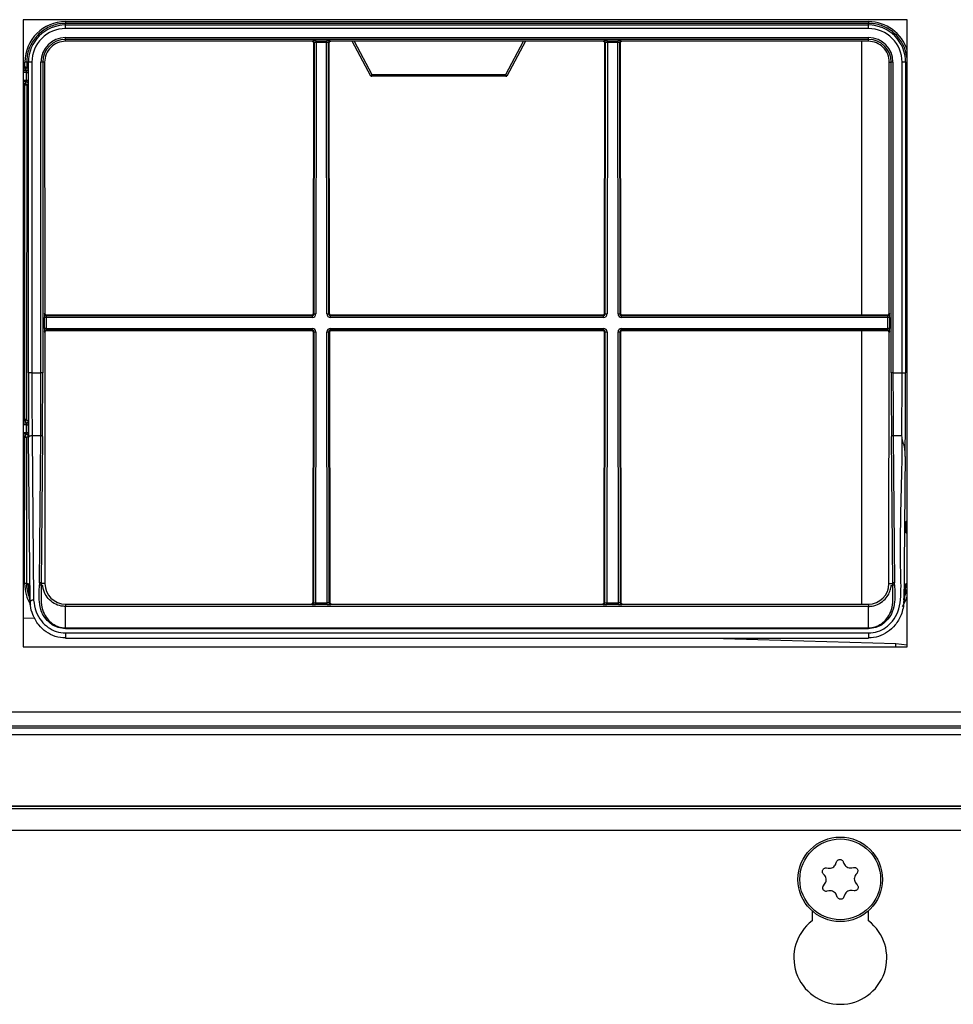
# Model space of a CAD drawing. Extents: x -3158 to 7232, y -1985 to 2316.
# Drawn here: x 2171 to 2184, y -1075 to -1061 of the extents above; entities that cross this region are included whole.
import ezdxf

# ---------------------------------------------------------------- set-up
doc = ezdxf.new("R2010")
doc.units = 0
doc.header["$MEASUREMENT"] = 0
doc.layers.get('0').update_dxf_attribs({"linetype": 'CONTINUOUS'})

msp = doc.modelspace()

# ---------------------------------------------------------------- linework, layer by layer
at = {"color": 7, "linetype": 'Continuous', "lineweight": 25}
for p, q in [((2183.71466, -1060.99296), (2171.16466, -1060.99296)), ((2171.16466, -1060.99296), (2171.16466, -1069.89296)), ((2171.76517, -1061.01997), (2171.76517, -1061.04584)), ((2171.76517, -1061.01997), (2183.16517, -1061.01997)), ((2183.16517, -1061.04584), (2171.76517, -1061.04584)), ((2171.76517, -1061.06825), (2171.76517, -1061.04584)), ((2171.76517, -1061.11825), (2171.76517, -1061.06825)), ((2171.76517, -1061.06825), (2183.16517, -1061.06825)), ((2183.16517, -1061.01997), (2183.16517, -1061.04584)), ((2183.16517, -1061.06825), (2183.16517, -1061.04584)), ((2183.16517, -1061.11825), (2183.16517, -1061.06825)), ((2183.71466, -1069.89296), (2183.71466, -1060.99296)), ((2183.16517, -1061.11825), (2171.76517, -1061.11825)), ((2171.76517, -1061.27241), (2171.76517, -1061.24741)), ((2171.76517, -1061.24741), (2183.16517, -1061.24741)), ((2183.16517, -1061.27241), (2183.16517, -1061.24741)), ((2183.16517, -1061.27241), (2171.76517, -1061.27241)), ((2171.76517, -1061.29935), (2171.76517, -1061.27241)), ((2175.26591, -1061.29935), (2171.76517, -1061.29935)), ((2175.26591, -1061.29935), (2175.27553, -1061.29454)), ((2175.2862, -1065.15825), (2175.29088, -1061.32435)), ((2175.30051, -1061.31953), (2175.29088, -1061.32435)), ((2175.29582, -1065.16787), (2175.30051, -1061.31953)), ((2175.3255, -1061.31782), (2175.32081, -1065.16875)), ((2175.3255, -1061.29369), (2175.47151, -1061.29369)), ((2175.3255, -1061.31782), (2175.3255, -1061.29369)), ((2175.47151, -1061.31782), (2175.3255, -1061.31782)), ((2175.47151, -1061.31782), (2175.47151, -1061.29369)), ((2175.47621, -1065.16875), (2175.47151, -1061.31782)), ((2175.4965, -1061.31953), (2175.5012, -1065.16787)), ((2175.50614, -1061.32435), (2175.4965, -1061.31953)), ((2175.50614, -1061.32435), (2175.51082, -1065.15825)), ((2175.52149, -1061.29454), (2175.53111, -1061.29935)), ((2179.39924, -1061.29935), (2175.53111, -1061.29935)), ((2176.10007, -1061.79494), (2175.83482, -1061.29935)), ((2175.86271, -1061.29935), (2176.11538, -1061.77142)), ((2178.01497, -1061.77142), (2178.26764, -1061.29935)), ((2178.29553, -1061.29935), (2178.03028, -1061.79494)), ((2179.39924, -1061.29935), (2179.40886, -1061.29454)), ((2179.41953, -1065.15825), (2179.42421, -1061.32435)), ((2179.43385, -1061.31953), (2179.42421, -1061.32435)), ((2179.42915, -1065.16787), (2179.43385, -1061.31953)), ((2179.45884, -1061.31782), (2179.45414, -1065.16875)), ((2179.45884, -1061.29369), (2179.60485, -1061.29369)), ((2179.45884, -1061.31782), (2179.45884, -1061.29369)), ((2179.60485, -1061.31782), (2179.45884, -1061.31782)), ((2179.60485, -1061.31782), (2179.60485, -1061.29369)), ((2179.60954, -1065.16875), (2179.60485, -1061.31782)), ((2179.62984, -1061.31953), (2179.63453, -1065.16787)), ((2179.63947, -1061.32435), (2179.62984, -1061.31953)), ((2179.63947, -1061.32435), (2179.64415, -1065.15825)), ((2179.65482, -1061.29454), (2179.66444, -1061.29935)), ((2183.16517, -1061.29935), (2179.66444, -1061.29935)), ((2183.06517, -1061.29935), (2183.06517, -1065.18321)), ((2183.16517, -1061.29935), (2183.16517, -1061.27241)), ((2171.19008, -1061.66863), (2171.19012, -1061.59467)), ((2171.21512, -1061.59555), (2171.21507, -1061.6695)), ((2171.23788, -1061.59555), (2171.21512, -1061.59555)), ((2171.23788, -1066.00446), (2171.23788, -1061.59555)), ((2171.28787, -1061.59555), (2171.23788, -1061.59555)), ((2171.28787, -1061.59555), (2171.28787, -1066.00446)), ((2171.41704, -1066.00446), (2171.41704, -1061.59555)), ((2171.44204, -1061.59555), (2171.41704, -1061.59555)), ((2171.44204, -1061.59555), (2171.44204, -1066.00446)), ((2171.46916, -1061.59555), (2171.44204, -1061.59555)), ((2171.46916, -1061.59555), (2171.47133, -1065.15824)), ((2183.45902, -1065.15824), (2183.46119, -1061.59555)), ((2183.46119, -1061.59555), (2183.48831, -1061.59555)), ((2183.48831, -1066.00446), (2183.48831, -1061.59555)), ((2183.51331, -1061.59555), (2183.48831, -1061.59555)), ((2183.51331, -1061.59555), (2183.51331, -1066.00446)), ((2183.64248, -1066.00446), (2183.64248, -1061.59555)), ((2183.69247, -1061.59555), (2183.64248, -1061.59555)), ((2183.69247, -1061.59555), (2183.69247, -1066.00446)), ((2183.69247, -1061.59555), (2183.71466, -1061.59555)), ((2171.16466, -1061.66863), (2171.19008, -1061.66863)), ((2171.19008, -1061.6945), (2171.16466, -1061.6945)), ((2171.16466, -1061.71512), (2171.2107, -1061.71512)), ((2171.21155, -1061.74011), (2171.16466, -1061.74011)), ((2171.19008, -1061.66863), (2171.19008, -1061.6945)), ((2171.2107, -1061.71512), (2171.19008, -1061.6945)), ((2171.21155, -1061.85098), (2171.21155, -1061.74011)), ((2171.21155, -1061.74011), (2171.23655, -1061.74011)), ((2171.21507, -1061.6695), (2171.23569, -1061.69012)), ((2171.23655, -1061.74011), (2171.23655, -1061.85098)), ((2176.10008, -1061.79494), (2176.10007, -1061.79494)), ((2176.11567, -1061.77142), (2178.01468, -1061.77142)), ((2176.11567, -1061.79555), (2176.11567, -1061.77142)), ((2178.01468, -1061.79555), (2176.11567, -1061.79555)), ((2178.01468, -1061.79555), (2178.01468, -1061.77142)), ((2178.03028, -1061.79494), (2178.03027, -1061.79494)), ((2183.6938, -1061.84512), (2183.6938, -1061.77011)), ((2183.6938, -1061.77011), (2183.71466, -1061.77011)), ((2183.69466, -1061.72012), (2183.71466, -1061.70011)), ((2171.16466, -1061.85098), (2171.21155, -1061.85098)), ((2171.2107, -1061.87597), (2171.16466, -1061.87597)), ((2171.16466, -1061.89675), (2171.18992, -1061.89675)), ((2171.18992, -1061.92087), (2171.16466, -1061.92087)), ((2171.18703, -1066.66558), (2171.18992, -1061.92087)), ((2171.18992, -1061.89675), (2171.2107, -1061.87597)), ((2171.18992, -1061.89675), (2171.18992, -1061.92087)), ((2171.21155, -1061.85098), (2171.23655, -1061.85098)), ((2171.21492, -1061.92175), (2171.21203, -1066.66645)), ((2171.23569, -1061.90097), (2171.21492, -1061.92175)), ((2183.71466, -1061.86598), (2183.6938, -1061.84512)), ((2183.6938, -1065.02098), (2183.6938, -1064.97011)), ((2183.71466, -1064.97011), (2183.6938, -1064.97011)), ((2183.71466, -1065.02098), (2183.6938, -1065.02098)), ((2183.69466, -1064.92012), (2183.71466, -1064.90011)), ((2171.46654, -1065.16781), (2171.47133, -1065.15824)), ((2175.2862, -1065.15825), (2175.29582, -1065.16787)), ((2175.5012, -1065.16787), (2175.51082, -1065.15825)), ((2179.41953, -1065.15825), (2179.42915, -1065.16787)), ((2179.63453, -1065.16787), (2179.64415, -1065.15825)), ((2183.45902, -1065.15824), (2183.46381, -1065.16781)), ((2183.71466, -1065.09098), (2183.69466, -1065.07097)), ((2171.46579, -1065.37524), (2171.4657, -1065.21953)), ((2171.4907, -1065.21866), (2171.49079, -1065.37437)), ((2175.27078, -1065.21866), (2171.4907, -1065.21866)), ((2171.49633, -1065.18321), (2171.49154, -1065.1928)), ((2171.49154, -1065.1928), (2175.27078, -1065.1928)), ((2171.49633, -1065.18321), (2175.26118, -1065.18321)), ((2175.27078, -1065.1928), (2175.26118, -1065.18321)), ((2175.27078, -1065.21866), (2175.27078, -1065.1928)), ((2175.53583, -1065.18321), (2175.52624, -1065.1928)), ((2175.52624, -1065.21866), (2175.52624, -1065.1928)), ((2175.52624, -1065.1928), (2179.40411, -1065.1928)), ((2179.40411, -1065.21866), (2175.52624, -1065.21866)), ((2175.53583, -1065.18321), (2179.39452, -1065.18321)), ((2179.40411, -1065.1928), (2179.39452, -1065.18321)), ((2179.40411, -1065.21866), (2179.40411, -1065.1928)), ((2179.66917, -1065.18321), (2179.65957, -1065.1928)), ((2179.65957, -1065.21866), (2179.65957, -1065.1928)), ((2179.65957, -1065.1928), (2183.43881, -1065.1928)), ((2183.43965, -1065.21866), (2179.65957, -1065.21866)), ((2179.66917, -1065.18321), (2183.43402, -1065.18321)), ((2183.43881, -1065.1928), (2183.43402, -1065.18321)), ((2183.43956, -1065.37437), (2183.43965, -1065.21866)), ((2183.46465, -1065.21953), (2183.46456, -1065.37524)), ((2171.47149, -1065.43319), (2171.46664, -1065.42347)), ((2171.47149, -1065.43319), (2171.47367, -1068.99555)), ((2171.49079, -1065.37437), (2175.27059, -1065.37437)), ((2175.27059, -1065.39848), (2171.49163, -1065.39848)), ((2171.49163, -1065.39848), (2171.49647, -1065.40816)), ((2175.26091, -1065.40816), (2171.49647, -1065.40816)), ((2175.26091, -1065.40816), (2175.27059, -1065.39848)), ((2175.27059, -1065.39848), (2175.27059, -1065.37437)), ((2175.2812, -1069.2619), (2175.28586, -1065.43317)), ((2175.29551, -1065.42353), (2175.28586, -1065.43317)), ((2175.29082, -1069.26672), (2175.29551, -1065.42353)), ((2175.32049, -1065.4244), (2175.31581, -1069.26669)), ((2175.48121, -1069.26669), (2175.47652, -1065.4244)), ((2175.50151, -1065.42353), (2175.50619, -1069.26672)), ((2175.51115, -1065.43317), (2175.50151, -1065.42353)), ((2175.51115, -1065.43317), (2175.51582, -1069.2619)), ((2175.52643, -1065.37437), (2179.40392, -1065.37437)), ((2175.52643, -1065.39848), (2175.52643, -1065.37437)), ((2179.40392, -1065.39848), (2175.52643, -1065.39848)), ((2175.52643, -1065.39848), (2175.53611, -1065.40816)), ((2179.39424, -1065.40816), (2175.53611, -1065.40816)), ((2179.39424, -1065.40816), (2179.40392, -1065.39848)), ((2179.40392, -1065.39848), (2179.40392, -1065.37437)), ((2179.41453, -1069.2619), (2179.4192, -1065.43317)), ((2179.42884, -1065.42353), (2179.4192, -1065.43317)), ((2179.42416, -1069.26672), (2179.42884, -1065.42353)), ((2179.45383, -1065.4244), (2179.44914, -1069.26669)), ((2179.61454, -1069.26669), (2179.60986, -1065.4244)), ((2179.63484, -1065.42353), (2179.63953, -1069.26672)), ((2179.64449, -1065.43317), (2179.63484, -1065.42353)), ((2179.64449, -1065.43317), (2179.64915, -1069.2619)), ((2179.65976, -1065.37437), (2183.43956, -1065.37437)), ((2179.65976, -1065.39848), (2179.65976, -1065.37437)), ((2183.43872, -1065.39848), (2179.65976, -1065.39848)), ((2179.65976, -1065.39848), (2179.66944, -1065.40816)), ((2183.43388, -1065.40816), (2179.66944, -1065.40816)), ((2183.06517, -1065.40816), (2183.06517, -1069.28688)), ((2183.43388, -1065.40816), (2183.43872, -1065.39848)), ((2183.45668, -1068.99555), (2183.45885, -1065.43319)), ((2183.46371, -1065.42347), (2183.45885, -1065.43319)), ((2171.28787, -1066.00446), (2171.23788, -1066.00446)), ((2171.28787, -1066.00446), (2171.41704, -1066.00446)), ((2171.44204, -1066.00446), (2171.41704, -1066.00446)), ((2183.51331, -1066.00446), (2183.48831, -1066.00446)), ((2183.51331, -1066.00446), (2183.64248, -1066.00446)), ((2183.64248, -1066.00446), (2183.69247, -1066.00446)), ((2171.16466, -1066.66558), (2171.18703, -1066.66558)), ((2171.18703, -1066.69145), (2171.16466, -1066.69145)), ((2171.18703, -1066.66558), (2171.18703, -1066.69145)), ((2171.2107, -1066.71512), (2171.18703, -1066.69145)), ((2171.21203, -1066.66645), (2171.23569, -1066.69012)), ((2171.16466, -1066.71512), (2171.2107, -1066.71512)), ((2171.21155, -1066.74011), (2171.16466, -1066.74011)), ((2171.21155, -1066.85098), (2171.21155, -1066.74011)), ((2171.21155, -1066.74011), (2171.23655, -1066.74011)), ((2171.23655, -1066.74011), (2171.23655, -1066.85098)), ((2171.16466, -1066.85098), (2171.21155, -1066.85098)), ((2171.2107, -1066.87597), (2171.16466, -1066.87597)), ((2171.16466, -1066.8998), (2171.18687, -1066.8998)), ((2171.18687, -1066.92392), (2171.16466, -1066.92392)), ((2171.18561, -1068.99467), (2171.18687, -1066.92392)), ((2171.18687, -1066.8998), (2171.2107, -1066.87597)), ((2171.18687, -1066.8998), (2171.18687, -1066.92392)), ((2171.21187, -1066.9248), (2171.21061, -1068.99555)), ((2171.21155, -1066.85098), (2171.23655, -1066.85098)), ((2171.23569, -1066.90097), (2171.21187, -1066.9248)), ((2171.26196, -1069.25232), (2171.24165, -1066.9197)), ((2171.29164, -1066.89737), (2171.31195, -1069.22999)), ((2171.41332, -1066.89737), (2171.29164, -1066.89737)), ((2171.39515, -1068.98438), (2171.41332, -1066.89737)), ((2171.43832, -1066.90853), (2171.42015, -1068.99555)), ((2183.5102, -1068.99555), (2183.49203, -1066.90853)), ((2183.51703, -1066.89737), (2183.5352, -1068.98438)), ((2183.63871, -1066.89737), (2183.51703, -1066.89737)), ((2183.6938, -1068.22098), (2183.6938, -1068.17011)), ((2183.71466, -1068.17011), (2183.6938, -1068.17011)), ((2183.6938, -1068.22098), (2183.71466, -1068.22098)), ((2183.69466, -1068.12012), (2183.71466, -1068.10011)), ((2183.71466, -1068.29098), (2183.69466, -1068.27097)), ((2171.21061, -1068.99555), (2171.2358, -1068.99555)), ((2171.42112, -1069.02458), (2171.41869, -1069.23329)), ((2171.42015, -1068.99555), (2171.42108, -1069.02436)), ((2171.47367, -1068.99555), (2171.42015, -1068.99555)), ((2183.45668, -1068.99555), (2183.5102, -1068.99555)), ((2183.51166, -1069.23329), (2183.50923, -1069.02458)), ((2183.50927, -1069.02436), (2183.5102, -1068.99555)), ((2183.66799, -1069.22029), (2183.71466, -1069.06962)), ((2183.66923, -1069.22797), (2183.69161, -1069.0053)), ((2183.68911, -1069.05484), (2183.69089, -1069.0372)), ((2183.69074, -1069.0346), (2183.69161, -1069.0053)), ((2183.69471, -1068.99555), (2183.71466, -1068.99555)), ((2171.76517, -1069.28688), (2171.76517, -1069.31911)), ((2171.76517, -1069.28688), (2175.25617, -1069.28688)), ((2171.76517, -1069.62214), (2171.76517, -1069.31911)), ((2183.16517, -1069.31911), (2171.76517, -1069.31911)), ((2175.26584, -1069.29171), (2175.25617, -1069.28688)), ((2175.2812, -1069.2619), (2175.29082, -1069.26672)), ((2175.31581, -1069.26669), (2175.48121, -1069.26669)), ((2175.31581, -1069.29255), (2175.31581, -1069.26669)), ((2175.48121, -1069.29255), (2175.31581, -1069.29255)), ((2175.48121, -1069.29255), (2175.48121, -1069.26669)), ((2175.50619, -1069.26672), (2175.51582, -1069.2619)), ((2175.54085, -1069.28688), (2175.53118, -1069.29171)), ((2175.54085, -1069.28688), (2179.3895, -1069.28688)), ((2179.39917, -1069.29171), (2179.3895, -1069.28688)), ((2179.41453, -1069.2619), (2179.42416, -1069.26672)), ((2179.44914, -1069.26669), (2179.61454, -1069.26669)), ((2179.44914, -1069.29255), (2179.44914, -1069.26669)), ((2179.61454, -1069.29255), (2179.44914, -1069.29255)), ((2179.61454, -1069.29255), (2179.61454, -1069.26669)), ((2179.63953, -1069.26672), (2179.64915, -1069.2619)), ((2179.67418, -1069.28688), (2179.66451, -1069.29171)), ((2179.67418, -1069.28688), (2183.16517, -1069.28688)), ((2183.16517, -1069.28688), (2183.16517, -1069.31911)), ((2183.16517, -1069.62214), (2183.16517, -1069.31911)), ((2171.16466, -1069.47964), (2171.32966, -1069.48451)), ((2171.76517, -1069.63552), (2171.76517, -1069.62214)), ((2171.76517, -1069.62214), (2183.16517, -1069.62214)), ((2183.16517, -1069.63552), (2183.16517, -1069.62214)), ((2183.16517, -1069.63552), (2171.76517, -1069.63552)), ((2171.76517, -1069.69579), (2183.16517, -1069.69579)), ((2171.76517, -1069.69579), (2171.76517, -1069.76812)), ((2171.76517, -1069.76812), (2183.16517, -1069.76812)), ((2180.94085, -1069.76812), (2183.55415, -1069.84523)), ((2183.16517, -1069.69579), (2183.16517, -1069.76812)), ((2171.16466, -1069.89296), (2183.71466, -1069.89296)), ((2183.55274, -1069.89296), (2183.55415, -1069.84523)), ((2183.55415, -1069.84523), (2183.71466, -1069.86424)), ((2195.76466, -1070.82103), (2131.24466, -1070.82103)), ((2195.76466, -1071.01902), (2131.24466, -1071.01902)), ((2195.76466, -1071.04894), (2131.24466, -1071.04894)), ((2195.76466, -1071.14086), (2131.24466, -1071.14086)), ((2197.17846, -1072.15596), (2129.83287, -1072.15596)), ((2129.83566, -1072.1561), (2197.17566, -1072.1561)), ((2130.69782, -1072.18619), (2196.31351, -1072.18619)), ((2130.70323, -1072.4961), (2196.3081, -1072.4961)), ((2182.7035, -1072.96964), (2182.71258, -1072.94389)), ((2182.80615, -1072.94191), (2182.81631, -1072.96725)), ((2182.54068, -1073.13427), (2182.52292, -1073.11353)), ((2182.56799, -1073.03151), (2182.59502, -1073.03538)), ((2182.92749, -1073.02834), (2182.95433, -1073.02332)), ((2183.00283, -1073.10336), (2182.98596, -1073.12483)), ((2182.5265, -1073.28257), (2182.54337, -1073.26109)), ((2182.98865, -1073.25166), (2183.00641, -1073.2724)), ((2182.60184, -1073.35759), (2182.575, -1073.3626)), ((2182.96134, -1073.35442), (2182.93431, -1073.35054)), ((2182.72318, -1073.44402), (2182.71302, -1073.41867)), ((2182.82583, -1073.41628), (2182.81674, -1073.44204)), ((2182.36566, -1073.64107), (2182.36566, -1073.78099)), ((2183.16566, -1073.78099), (2183.16566, -1073.63928))]:
    msp.add_line(p, q, dxfattribs=at)
at = {"color": 7, "linetype": 'Continuous', "lineweight": 25, "flags": 128}
for points in [[(2171.29164, -1066.89737), (2171.28198, -1066.89786), (2171.27269, -1066.89917), (2171.2641, -1066.90125), (2171.25656, -1066.90403), (2171.25034, -1066.9074), (2171.24567, -1066.91123), (2171.24274, -1066.91538), (2171.24165, -1066.9197)], [(2171.43832, -1066.90853), (2171.43777, -1066.90638), (2171.43631, -1066.9043), (2171.43397, -1066.90239), (2171.43086, -1066.9007), (2171.42709, -1066.89931), (2171.4228, -1066.89827), (2171.41815, -1066.89762), (2171.41332, -1066.89737)], [(2183.51703, -1066.89737), (2183.5122, -1066.89762), (2183.50755, -1066.89827), (2183.50326, -1066.89931), (2183.49949, -1066.9007), (2183.49638, -1066.90239), (2183.49404, -1066.9043), (2183.49258, -1066.90638), (2183.49203, -1066.90853)], [(2171.42015, -1068.99555), (2171.4196, -1068.99339), (2171.41813, -1068.99131), (2171.4158, -1068.9894), (2171.41269, -1068.98771), (2171.40892, -1068.98633), (2171.40463, -1068.98528), (2171.39998, -1068.98463), (2171.39515, -1068.98438)], [(2183.5352, -1068.98438), (2183.53037, -1068.98463), (2183.52572, -1068.98528), (2183.52143, -1068.98633), (2183.51766, -1068.98771), (2183.51455, -1068.9894), (2183.51222, -1068.99131), (2183.51075, -1068.99339), (2183.5102, -1068.99555)], [(2183.69471, -1068.99555), (2183.6917, -1069.02513), (2183.69073, -1069.0346)], [(2171.31195, -1069.22999), (2171.30229, -1069.23048), (2171.293, -1069.23179), (2171.28442, -1069.23388), (2171.27688, -1069.23665), (2171.27065, -1069.24002), (2171.26599, -1069.24385), (2171.26305, -1069.248), (2171.26196, -1069.25232)], [(2171.31195, -1069.22999), (2171.30211, -1069.23088), (2171.29266, -1069.23261), (2171.28396, -1069.23511), (2171.27636, -1069.23828), (2171.27016, -1069.24201), (2171.26559, -1069.24614), (2171.26285, -1069.25051), (2171.26202, -1069.25495)], [(2175.29082, -1069.26672), (2175.29145, -1069.26671), (2175.29297, -1069.26671), (2175.29533, -1069.26671), (2175.29844, -1069.26671), (2175.30219, -1069.2667), (2175.30644, -1069.2667), (2175.31104, -1069.26669), (2175.31581, -1069.26669)], [(2175.50619, -1069.26672), (2175.50557, -1069.26671), (2175.50405, -1069.26671), (2175.50169, -1069.26671), (2175.49857, -1069.26671), (2175.49482, -1069.2667), (2175.49057, -1069.2667), (2175.48598, -1069.26669), (2175.48121, -1069.26669)], [(2179.42416, -1069.26672), (2179.42478, -1069.26671), (2179.4263, -1069.26671), (2179.42866, -1069.26671), (2179.43178, -1069.26671), (2179.43553, -1069.2667), (2179.43978, -1069.2667), (2179.44437, -1069.26669), (2179.44914, -1069.26669)], [(2179.63953, -1069.26672), (2179.6389, -1069.26671), (2179.63738, -1069.26671), (2179.63502, -1069.26671), (2179.63191, -1069.26671), (2179.62816, -1069.2667), (2179.62391, -1069.2667), (2179.61931, -1069.26669), (2179.61454, -1069.26669)]]:
    msp.add_lwpolyline(points, dxfattribs=at)
at = {"color": 7, "linetype": 'Continuous', "lineweight": 25}
for radius in [0.6, 0.57375]:
    msp.add_circle((2182.76466, -1073.19296), radius, dxfattribs=at)
for centre, radius, start, end in [((2171.76517, -1061.59502), 0.57506, 90, 179.965076), ((2171.76517, -1061.59555), 0.52729, 90, 180), ((2183.16517, -1061.59502), 0.57506, 17.148549, 90), ((2183.16517, -1061.59555), 0.52729, 0, 90), ((2171.76517, -1061.59555), 0.4773, 90, 180), ((2171.76517, -1061.59555), 0.34813, 90, 180), ((2183.16517, -1061.59555), 0.4773, 0, 90), ((2183.16517, -1061.59555), 0.34813, 0, 90), ((2171.76517, -1061.59555), 0.32314, 90, 180), ((2171.76517, -1061.59537), 0.29602, 90, 180.034924), ((2175.27551, -1061.31954), 0.02501, 0.027772, 89.946041), ((2175.52151, -1061.31954), 0.02501, 90.053959, 179.972228), ((2179.40884, -1061.31954), 0.02501, 0.027772, 89.946041), ((2179.65484, -1061.31954), 0.02501, 90.053959, 179.972228), ((2183.16517, -1061.59555), 0.32314, 0, 90), ((2183.16517, -1061.59537), 0.29602, 359.965076, 90), ((2171.19606, -1061.85573), 0.1872, 84.17053, 91.831296), ((2171.1961, -1061.78178), 0.1872, 84.17053, 91.831296), ((2171.19007, -1061.66949), 0.02501, 270.020437, 359.979563), ((2171.21069, -1061.69011), 0.02501, 270.020437, 359.979563), ((2176.11567, -1061.59555), 0.2, 265.528384, 270), ((2176.11567, -1061.59642), 0.175, 269.902722, 270), ((2178.01468, -1061.59642), 0.175, 270, 270.097278), ((2178.01468, -1061.59555), 0.2, 270, 274.471616), ((2183.71966, -1061.72011), 0.02501, 180.020486, 258.470281), ((2171.18991, -1061.92175), 0.02501, 0.020437, 89.979563), ((2171.1959, -1062.10798), 0.1872, 84.17053, 91.831296), ((2171.21069, -1061.90098), 0.02501, 0.020437, 89.979563), ((2183.71966, -1064.92011), 0.02501, 180.020486, 258.470281), ((2183.71966, -1065.07098), 0.02501, 101.529719, 179.979514), ((2171.48471, -1065.40576), 0.1872, 88.168704, 95.82947), ((2171.49155, -1065.16779), 0.02501, 180.053959, 269.972228), ((2175.31509, -1064.97419), 0.19464, 264.31783, 271.68217), ((2175.48192, -1064.97419), 0.19464, 268.31783, 275.68217), ((2179.44843, -1064.97419), 0.19464, 264.31783, 271.68217), ((2179.61526, -1064.97419), 0.19464, 268.31783, 275.68217), ((2183.4388, -1065.16779), 0.02501, 270.027772, 359.946041), ((2183.44564, -1065.40576), 0.1872, 84.17053, 91.831296), ((2171.48481, -1065.56148), 0.1872, 88.168704, 95.82947), ((2171.49164, -1065.42349), 0.02501, 90.027772, 179.946041), ((2175.31478, -1065.22985), 0.19464, 264.31783, 271.68217), ((2175.48224, -1065.22985), 0.19464, 268.31783, 275.68217), ((2179.44811, -1065.22985), 0.19464, 264.31783, 271.68217), ((2179.61557, -1065.22985), 0.19464, 268.31783, 275.68217), ((2183.43871, -1065.42349), 0.02501, 0.053959, 89.972228), ((2183.44554, -1065.56148), 0.1872, 84.17053, 91.831296), ((2171.19301, -1066.85269), 0.1872, 84.17053, 91.831296), ((2171.18702, -1066.66645), 0.02501, 270.020437, 359.979563), ((2171.21069, -1066.69011), 0.02501, 270.020437, 359.979563), ((2171.18686, -1066.9248), 0.02501, 0.020437, 89.979563), ((2171.19285, -1067.11103), 0.1872, 84.17053, 91.831296), ((2171.21069, -1066.90098), 0.02501, 0.020437, 89.979563), ((2183.71966, -1068.12011), 0.02501, 180.020486, 258.470281), ((2183.71966, -1068.27098), 0.02501, 101.530124, 179.979109), ((2171.19159, -1069.18178), 0.1872, 84.17053, 91.831296), ((2171.76517, -1068.99503), 0.57957, 179.965076, 210.773959), ((2171.76517, -1068.99537), 0.29151, 180.034924, 270), ((2183.16517, -1068.99537), 0.29151, 270, 359.965076), ((2183.16517, -1068.99503), 0.57957, 326.097795, 341.460871), ((2171.31054, -1069.25246), 0.04858, 179.829142, 182.939135), ((2175.26581, -1069.2667), 0.02501, 270.053959, 359.972228), ((2175.5312, -1069.2667), 0.02501, 180.027772, 269.946041), ((2179.39915, -1069.2667), 0.02501, 270.053959, 359.972228), ((2179.66454, -1069.2667), 0.02501, 180.027772, 269.946041), ((2182.76566, -1074.30596), 0.66, 127.305201, 52.694799)]:
    msp.add_arc(centre, radius, start, end, dxfattribs=at)
for centre, major_axis, ratio, start_param, end_param in [((2175.26586, -1061.32437), (0.01696, 0.01842), 0.99816672, 5.45623507, 7.02642232), ((2175.3255, -1061.29457), (0.05, 0), 0.01747634, 1.57073244, 3.10664345), ((2175.3255, -1061.31956), (0.025, 0.00003), 0.06985179, 1.57058247, 3.10649348), ((2175.47152, -1061.29457), (0.05, 0), 0.01747634, 0.0349492, 1.57086022), ((2175.47152, -1061.31956), (0.025, -0.00003), 0.06985179, 0.03509917, 1.57101019), ((2175.53116, -1061.32437), (-0.01696, 0.01842), 0.99816672, 5.53994829, 7.11013554), ((2179.39919, -1061.32437), (0.01696, 0.01842), 0.99816672, 5.45623507, 7.02642232), ((2179.45883, -1061.29457), (0.05, 0), 0.01747634, 1.57073244, 3.10664345), ((2179.45883, -1061.31956), (0.025, 0.00003), 0.06985179, 1.57058247, 3.10649348), ((2179.60485, -1061.29457), (0.05, 0), 0.01747634, 0.0349492, 1.57086022), ((2179.60485, -1061.31956), (0.025, -0.00003), 0.06985179, 0.03509917, 1.57101019), ((2179.66449, -1061.32437), (-0.01696, 0.01842), 0.99816672, 5.53994829, 7.11013554), ((2171.21068, -1061.74011), (0, 0.025), 0.03491013, 4.71238898, 6.26573201), ((2171.23568, -1061.74011), (0, 0.05), 0.01745506, 4.71238898, 6.26573201), ((2183.69467, -1061.77011), (0, 0.05), 0.01745506, 0.01745329, 1.57079633), ((2171.21068, -1061.85098), (0, 0.025), 0.03491013, 3.15904595, 4.71238898), ((2171.23568, -1061.85098), (0, 0.05), 0.01745506, 3.15904595, 4.71238898), ((2183.7188, -1061.84511), (0.025, 0), 0.01745506, 3.15904595, 4.71238898), ((2183.69467, -1064.97011), (0, 0.05), 0.01745506, 0.01745329, 1.57079633), ((2183.69467, -1065.02098), (0, 0.05), 0.01745506, 1.57079633, 3.12413936), ((2171.49633, -1065.15822), (0.025, 0), 0.9992388, 3.14220173, 4.71238898), ((2175.26118, -1065.15822), (0.02502, 0), 0.99878277, 4.71238898, 6.28196733), ((2175.53583, -1065.15822), (0.02502, 0), 0.99878277, 3.14281063, 4.71238898), ((2179.39452, -1065.15822), (0.02502, 0), 0.99878277, 4.71238898, 6.28196733), ((2179.66917, -1065.15822), (0.02502, 0), 0.99878277, 3.14281063, 4.71238898), ((2183.43402, -1065.15822), (0.025, 0), 0.9992388, 4.71238898, 6.28257623), ((2171.46657, -1065.21778), (0, 0.05), 0.01745506, 0.03490659, 1.60570291), ((2171.49157, -1065.21778), (0, 0.025), 0.03491013, 0.03490659, 1.60570291), ((2175.27078, -1065.16781), (0.02438, -0.00576), 0.99728287, 4.94384778, 6.51342613), ((2175.27078, -1065.16869), (0.05003, 0), 0.99878277, 4.71238898, 6.28196733), ((2175.52624, -1065.16869), (0.05003, 0), 0.99878277, 3.14281063, 4.71238898), ((2175.52624, -1065.16781), (0.02438, 0.00576), 0.99728287, 2.91135183, 4.48093018), ((2179.40411, -1065.16781), (0.02438, -0.00576), 0.99728287, 4.94384778, 6.51342613), ((2179.40411, -1065.16869), (0.05003, 0), 0.99878277, 4.71238898, 6.28196733), ((2179.65957, -1065.16869), (0.05003, 0), 0.99878277, 3.14281063, 4.71238898), ((2179.65957, -1065.16781), (0.02438, 0.00576), 0.99728287, 2.91135183, 4.48093018), ((2183.43878, -1065.21778), (0, 0.025), 0.03491013, 4.6774824, 6.24827872), ((2183.46378, -1065.21778), (0, 0.05), 0.01745506, 4.6774824, 6.24827872), ((2171.46667, -1065.3735), (0, 0.05), 0.01745506, 1.60570291, 3.10668607), ((2171.4965, -1065.4332), (-0.00775, 0.02382), 0.99792879, 5.96935028, 7.53953752), ((2171.49166, -1065.3735), (0, 0.025), 0.03491013, 1.60570291, 3.10668607), ((2175.26085, -1065.4332), (0.01318, 0.02132), 0.99727758, 5.26620655, 6.8357849), ((2175.27046, -1065.42446), (0.02636, 0.04264), 0.99727758, 5.26620655, 6.8357849), ((2175.27046, -1065.42359), (0.01411, 0.02083), 0.99347118, 5.3073873, 6.87696565), ((2175.52655, -1065.42446), (-0.02636, 0.04264), 0.99727758, 5.73058571, 7.30016407), ((2175.52655, -1065.42359), (-0.01411, 0.02083), 0.99347118, 5.68940497, 7.25898332), ((2175.53617, -1065.4332), (-0.01318, 0.02132), 0.99727758, 5.73058571, 7.30016407), ((2179.39418, -1065.4332), (0.01318, 0.02132), 0.99727758, 5.26620655, 6.8357849), ((2179.4038, -1065.42446), (0.02636, 0.04264), 0.99727758, 5.26620655, 6.8357849), ((2179.4038, -1065.42359), (0.01411, 0.02083), 0.99347118, 5.3073873, 6.87696565), ((2179.65989, -1065.42446), (-0.02636, 0.04264), 0.99727758, 5.73058571, 7.30016407), ((2179.65989, -1065.42359), (-0.01411, 0.02083), 0.99347118, 5.68940497, 7.25898332), ((2179.6695, -1065.4332), (-0.01318, 0.02132), 0.99727758, 5.73058571, 7.30016407), ((2183.43385, -1065.4332), (0.00775, 0.02382), 0.99792879, 5.02683309, 6.59702034), ((2183.43869, -1065.3735), (0, 0.025), 0.03491013, 3.17649924, 4.6774824), ((2183.46368, -1065.3735), (0, 0.05), 0.01745506, 3.17649924, 4.6774824), ((2171.27366, -1066.00446), (0, 2.05), 0.01745506, 1.57079633, 2.03359789), ((2171.32366, -1066.00446), (0, 2), 0.01789144, 1.57079633, 2.03359789), ((2171.3817, -1066.00446), (0, 2), 0.01767325, 4.24958741, 4.71238898), ((2171.40669, -1066.00446), (0, 2.025), 0.01745506, 4.24958741, 4.71238898), ((2183.52366, -1066.00446), (0, 2.025), 0.01745506, 1.57079633, 2.03359789), ((2183.54865, -1066.00446), (0, 2), 0.01767325, 1.57079633, 2.03359789), ((2183.60669, -1066.00446), (0, 2), 0.01789144, 4.24958741, 4.71238898), ((2183.65669, -1066.00446), (0, 2.05), 0.01745506, 4.09470225, 4.71238898), ((2171.23568, -1066.74011), (0, 0.05), 0.01745506, 4.71238898, 6.26573201), ((2171.21068, -1066.74011), (0, 0.025), 0.03491013, 4.71238898, 6.26573201), ((2171.21068, -1066.85098), (0, 0.025), 0.03491013, 3.15904595, 4.71238898), ((2171.23568, -1066.85098), (0, 0.05), 0.01745506, 3.15904595, 4.71238898), ((2183.69467, -1068.17011), (0, 0.05), 0.01745506, 0.01745329, 1.57079633), ((2183.69467, -1068.22098), (0, 0.05), 0.01745506, 1.57079633, 3.12413936), ((2171.76517, -1068.98761), (0, 0.37005), 0.99996208, 1.56208714, 1.64329989), ((2183.16517, -1068.98761), (0, 0.37005), 0.99996208, 4.63988538, 4.72109817), ((2175.25618, -1069.26189), (0.02418, 0.00642), 0.99877267, 4.45261436, 6.02280161), ((2175.31581, -1069.29168), (0.05, 0), 0.01745505, 3.17649925, 4.71241026), ((2175.48121, -1069.29168), (0.05, 0), 0.01745505, 4.7123677, 6.24827872), ((2175.54084, -1069.26189), (0.02418, -0.00642), 0.99877267, 3.40197635, 4.9721636), ((2179.38951, -1069.26189), (0.02418, 0.00642), 0.99877267, 4.45261436, 6.02280161), ((2179.44914, -1069.29168), (0.05, 0), 0.01745505, 3.17649925, 4.71241026), ((2179.61454, -1069.29168), (0.05, 0), 0.01745505, 4.7123677, 6.24827872), ((2179.67417, -1069.26189), (0.02418, -0.00642), 0.99877267, 3.40197635, 4.9721636)]:
    msp.add_ellipse(centre, major_axis=major_axis, ratio=ratio, start_param=start_param, end_param=end_param, dxfattribs=at)
for points, knots in [([(2171.76517, -1061.04584), (2171.74849, -1061.04631), (2171.67029, -1061.04852), (2171.53235, -1061.08625), (2171.37673, -1061.19157), (2171.26535, -1061.34284), (2171.21954, -1061.48622), (2171.21608, -1061.57167), (2171.21512, -1061.59555)], [0, 0, 0, 0, 0.05817363, 0.27270929, 0.48724212, 0.70189557, 0.91668872, 1, 1, 1, 1]), ([(2183.71523, -1061.59555), (2183.71475, -1061.57888), (2183.71249, -1061.50061), (2183.67462, -1061.36255), (2183.56897, -1061.20686), (2183.41737, -1061.09562), (2183.27405, -1061.05014), (2183.18882, -1061.04677), (2183.16517, -1061.04584)], [0, 0, 0, 0, 0.05817398, 0.27311079, 0.48805044, 0.702869, 0.91754766, 1, 1, 1, 1]), ([(2176.10008, -1061.79494), (2176.10028, -1061.79472), (2176.10068, -1061.79428), (2176.10304, -1061.79089), (2176.10645, -1061.78575), (2176.11068, -1061.77912), (2176.1138, -1061.77405), (2176.11532, -1061.77151), (2176.11538, -1061.77142)], [0, 0, 0, 0, 0.185937328, 0.371503228, 0.566702617, 0.785392921, 0.991844015, 1, 1, 1, 1]), ([(2178.03027, -1061.79494), (2178.03007, -1061.79472), (2178.02967, -1061.79428), (2178.02731, -1061.79089), (2178.0239, -1061.78575), (2178.01967, -1061.77912), (2178.01655, -1061.77405), (2178.01503, -1061.77151), (2178.01497, -1061.77142)], [0, 0, 0, 0, 0.18593733, 0.37150323, 0.56670262, 0.78539292, 0.99184402, 1, 1, 1, 1]), ([(2183.16517, -1069.69579), (2183.20926, -1069.69164), (2183.29732, -1069.68334), (2183.41616, -1069.62038), (2183.51677, -1069.52488), (2183.59493, -1069.38985), (2183.63431, -1069.15259), (2183.60551, -1068.44477), (2183.63839, -1067.68288), (2183.64447, -1067.05085), (2183.64555, -1066.93831)], [0, 0, 0, 0, 0.03967387, 0.07924423, 0.12154893, 0.17122386, 0.23011169, 0.36139651, 0.88629649, 1, 1, 1, 1]), ([(2183.64555, -1066.93831), (2183.64342, -1066.9255), (2183.64114, -1066.91185), (2183.63885, -1066.89821), (2183.63871, -1066.89737)], [0, 0, 0, 0, 0.938859843, 1, 1, 1, 1]), ([(2183.68586, -1067.19172), (2183.68613, -1067.16127), (2183.68668, -1067.1018), (2183.66642, -1067.01354), (2183.6521, -1066.96194), (2183.64555, -1066.93831)], [0, 0, 0, 0, 0.36262355, 0.70820376, 1, 1, 1, 1]), ([(2183.68586, -1067.19172), (2183.68538, -1067.24666), (2183.68079, -1067.77992), (2183.67574, -1068.36776), (2183.6709, -1068.93682), (2183.66995, -1069.04891), (2183.66935, -1069.12085), (2183.66896, -1069.16704), (2183.66871, -1069.19667), (2183.66855, -1069.21574), (2183.66845, -1069.22792), (2183.66839, -1069.23611), (2183.66837, -1069.2416), (2183.66835, -1069.24563), (2183.66835, -1069.24868), (2183.66835, -1069.2509), (2183.66836, -1069.25221), (2183.66837, -1069.25294), (2183.66838, -1069.25338), (2183.66839, -1069.25346), (2183.6684, -1069.25349)], [0, 0, 0, 0, 0.080082191, 0.777244092, 0.856580601, 0.907453732, 0.940085036, 0.961022263, 0.974460405, 0.983087809, 0.988628243, 0.992192627, 0.994520297, 0.996077943, 0.997545527, 0.9984962, 0.998977099, 0.999360161, 0.999672477, 1, 1, 1, 1]), ([(2171.21061, -1068.99555), (2171.21095, -1069.01226), (2171.21251, -1069.08712), (2171.23771, -1069.15837), (2171.25728, -1069.21371)], [0, 0, 0, 0, 0.22331042, 1, 1, 1, 1]), ([(2171.2358, -1068.99555), (2171.23953, -1069.03224), (2171.24825, -1069.11799), (2171.25697, -1069.20343), (2171.26196, -1069.25232)], [0, 0, 0, 0, 0.427860956, 1, 1, 1, 1]), ([(2171.23666, -1069.00633), (2171.23661, -1069.0058), (2171.23637, -1069.00312), (2171.23614, -1069.00019), (2171.23591, -1068.99713), (2171.23584, -1068.99621), (2171.2358, -1068.99555)], [0, 0, 0, 0, 0.14886396, 0.74432043, 0.8160236, 1, 1, 1, 1]), ([(2171.23948, -1069.03696), (2171.23929, -1069.03528), (2171.23809, -1069.02426), (2171.2375, -1069.01538), (2171.23691, -1069.00906), (2171.23666, -1069.00633)], [0, 0, 0, 0, 0.09257846, 0.60726286, 1, 1, 1, 1]), ([(2171.26202, -1069.25495), (2171.25704, -1069.20621), (2171.24859, -1069.1235), (2171.24013, -1069.04044), (2171.23666, -1069.00633)], [0, 0, 0, 0, 0.58935939, 1, 1, 1, 1]), ([(2171.23943, -1069.03697), (2171.24413, -1069.08348), (2171.25226, -1069.16401), (2171.26053, -1069.24591), (2171.26403, -1069.2805)], [0, 0, 0, 0, 0.57766405, 1, 1, 1, 1]), ([(2171.76517, -1069.63552), (2171.72989, -1069.63225), (2171.65942, -1069.62571), (2171.5634, -1069.57587), (2171.48096, -1069.49934), (2171.41627, -1069.38998), (2171.38372, -1069.22258), (2171.39133, -1069.09465), (2171.39611, -1069.01441)], [0, 0, 0, 0, 0.11876202, 0.23722508, 0.36570808, 0.5169697, 0.69703449, 1, 1, 1, 1]), ([(2171.42108, -1069.02436), (2171.42066, -1069.02313), (2171.41981, -1069.02066), (2171.41511, -1069.01754), (2171.40848, -1069.01532), (2171.40209, -1069.01449), (2171.3979, -1069.01438), (2171.39649, -1069.01441), (2171.39611, -1069.01441)], [0, 0, 0, 0, 0.22196159, 0.44392012, 0.66596415, 0.88816764, 0.96948743, 1, 1, 1, 1]), ([(2171.42108, -1069.02436), (2171.42109, -1069.02445), (2171.42111, -1069.02457), (2171.42111, -1069.02458), (2171.42112, -1069.02458)], [0, 0, 0, 0, 0.7226537, 1, 1, 1, 1]), ([(2171.76517, -1069.31911), (2171.74514, -1069.318), (2171.68891, -1069.31487), (2171.60121, -1069.28122), (2171.51768, -1069.21295), (2171.46942, -1069.13561), (2171.45069, -1069.07619), (2171.44493, -1069.04628), (2171.44266, -1069.03124), (2171.44089, -1069.01945), (2171.43955, -1069.02098), (2171.43633, -1069.02082), (2171.43019, -1069.02287), (2171.42477, -1069.02378), (2171.42117, -1069.02457), (2171.42112, -1069.02458)], [0, 0, 0, 0, 0.03577576, 0.10042483, 0.16373022, 0.22561792, 0.26067579, 0.2745141, 0.28567176, 0.30208623, 0.34834896, 0.44068958, 0.6253708, 0.99475497, 1, 1, 1, 1]), ([(2183.53424, -1069.01441), (2183.53898, -1069.09447), (2183.54655, -1069.22221), (2183.51426, -1069.38955), (2183.44961, -1069.49913), (2183.36707, -1069.57579), (2183.271, -1069.62571), (2183.20048, -1069.63225), (2183.16517, -1069.63552)], [0, 0, 0, 0, 0.302273701, 0.482338948, 0.634008234, 0.762645652, 0.881169918, 1, 1, 1, 1]), ([(2183.16517, -1069.31911), (2183.17345, -1069.31891), (2183.21794, -1069.31784), (2183.29772, -1069.29733), (2183.38501, -1069.24004), (2183.44395, -1069.16724), (2183.472, -1069.10409), (2183.48254, -1069.06207), (2183.48617, -1069.04165), (2183.48803, -1069.02892), (2183.48966, -1069.01884), (2183.49108, -1069.02155), (2183.49465, -1069.0206), (2183.50073, -1069.02313), (2183.50596, -1069.02402), (2183.50923, -1069.02458)], [0, 0, 0, 0, 0.01478736, 0.07954524, 0.14389796, 0.19816633, 0.24494746, 0.26612659, 0.27757095, 0.28901007, 0.30655329, 0.35729288, 0.45868105, 0.66145737, 1, 1, 1, 1]), ([(2183.50923, -1069.02458), (2183.50924, -1069.02456), (2183.50925, -1069.02454), (2183.50926, -1069.0244), (2183.50927, -1069.02436)], [0, 0, 0, 0, 0.72317204, 1, 1, 1, 1]), ([(2183.53424, -1069.01441), (2183.53386, -1069.01441), (2183.53245, -1069.01438), (2183.52826, -1069.01449), (2183.52187, -1069.01532), (2183.51524, -1069.01754), (2183.51054, -1069.02066), (2183.50969, -1069.02313), (2183.50927, -1069.02436)], [0, 0, 0, 0, 0.03051256, 0.11183235, 0.33403585, 0.55607988, 0.7780384, 1, 1, 1, 1]), ([(2183.66636, -1069.28015), (2183.66932, -1069.25085), (2183.67702, -1069.17455), (2183.68451, -1069.10048), (2183.68912, -1069.05486)], [0, 0, 0, 0, 0.383996556, 1, 1, 1, 1]), ([(2183.69073, -1069.0346), (2183.68962, -1069.0456), (2183.68705, -1069.07074), (2183.67961, -1069.1438), (2183.67328, -1069.2057), (2183.6684, -1069.25349)], [0, 0, 0, 0, 0.15038352, 0.34393046, 1, 1, 1, 1]), ([(2183.69471, -1068.99555), (2183.69465, -1068.99615), (2183.69402, -1069.00235), (2183.6936, -1069.00879), (2183.69133, -1069.03238), (2183.69086, -1069.0372)], [0, 0, 0, 0, 0.0794835, 0.81199035, 1, 1, 1, 1]), ([(2171.76517, -1069.7675), (2171.76517, -1069.7675), (2171.71635, -1069.7675), (2171.61836, -1069.75174), (2171.48649, -1069.68511), (2171.37413, -1069.57905), (2171.29901, -1069.44715), (2171.26849, -1069.33305), (2171.26339, -1069.27139), (2171.26202, -1069.25495)], [0, 0, 0, 0, 0.00000726, 0.17726831, 0.35302182, 0.53868862, 0.75509061, 0.93470135, 1, 1, 1, 1]), ([(2171.31195, -1069.22999), (2171.3201, -1069.28583), (2171.33542, -1069.39084), (2171.41306, -1069.52402), (2171.51345, -1069.6199), (2171.63254, -1069.68324), (2171.72092, -1069.69161), (2171.76517, -1069.69579)], [0, 0, 0, 0, 0.24773737, 0.46586579, 0.65141235, 0.82547481, 1, 1, 1, 1]), ([(2171.41869, -1069.23329), (2171.41869, -1069.2333), (2171.41857, -1069.24359), (2171.41989, -1069.29859), (2171.44014, -1069.3908), (2171.49946, -1069.49347), (2171.57647, -1069.56614), (2171.66603, -1069.61139), (2171.73232, -1069.62214), (2171.76517, -1069.62214), (2171.76517, -1069.62214)], [0, 0, 0, 0, 0.00000967, 0.05664124, 0.30258295, 0.50837748, 0.68209202, 0.84118863, 0.99999033, 1, 1, 1, 1]), ([(2183.66923, -1069.22797), (2183.66923, -1069.22797), (2183.66916, -1069.23484), (2183.66717, -1069.30592), (2183.6408, -1069.43157), (2183.5554, -1069.57995), (2183.44309, -1069.68564), (2183.31143, -1069.75185), (2183.21381, -1069.7675), (2183.16518, -1069.7675), (2183.16517, -1069.7675)], [0, 0, 0, 0, 0.00000702, 0.02628674, 0.27225717, 0.48092852, 0.66019189, 0.82937465, 0.99999298, 1, 1, 1, 1]), ([(2183.16517, -1069.62214), (2183.16518, -1069.62214), (2183.19804, -1069.62214), (2183.26438, -1069.61139), (2183.35399, -1069.56607), (2183.4311, -1069.49326), (2183.49038, -1069.39039), (2183.51047, -1069.29824), (2183.51178, -1069.24341), (2183.51166, -1069.2333), (2183.51166, -1069.23329)], [0, 0, 0, 0, 0.00000967, 0.15888712, 0.31807667, 0.49202539, 0.69837535, 0.94431527, 0.99999034, 1, 1, 1, 1]), ([(2182.59502, -1073.03538), (2182.60599, -1073.0359), (2182.62795, -1073.03695), (2182.65952, -1073.02481), (2182.68528, -1073.00398), (2182.69828, -1072.98358), (2182.70276, -1072.97162), (2182.7035, -1072.96964)], [0, 0, 0, 0, 0.24017853, 0.48069173, 0.71730683, 0.95329694, 1, 1, 1, 1]), ([(2182.71258, -1072.94389), (2182.71498, -1072.93875), (2182.71978, -1072.92848), (2182.73302, -1072.91716), (2182.74888, -1072.91073), (2182.76583, -1072.90996), (2182.78193, -1072.91469), (2182.79557, -1072.92436), (2182.80295, -1072.93447), (2182.80564, -1072.94071), (2182.80615, -1072.94191)], [0, 0, 0, 0, 0.14115157, 0.2825708, 0.42167647, 0.55799439, 0.6930832, 0.82897197, 0.96730223, 1, 1, 1, 1]), ([(2182.81631, -1072.96725), (2182.82134, -1072.97702), (2182.83142, -1072.99655), (2182.85771, -1073.01783), (2182.88863, -1073.02972), (2182.9128, -1073.03078), (2182.9254, -1073.02868), (2182.92749, -1073.02834)], [0, 0, 0, 0, 0.24017071, 0.4806841, 0.71729929, 0.95328931, 1, 1, 1, 1]), ([(2182.52292, -1073.11353), (2182.51967, -1073.10889), (2182.51317, -1073.09959), (2182.50999, -1073.08247), (2182.51235, -1073.06552), (2182.52016, -1073.05045), (2182.5323, -1073.03888), (2182.5475, -1073.0319), (2182.55995, -1073.03056), (2182.56669, -1073.03136), (2182.56799, -1073.03151)], [0, 0, 0, 0, 0.14111499, 0.28253493, 0.42164136, 0.55795977, 0.69304857, 0.82893682, 0.96726626, 1, 1, 1, 1]), ([(2182.95433, -1073.02332), (2182.95997, -1073.02283), (2182.97128, -1073.02185), (2182.9877, -1073.02766), (2183.0012, -1073.03817), (2183.01034, -1073.05247), (2183.01429, -1073.06878), (2183.01273, -1073.08543), (2183.00767, -1073.09688), (2183.0036, -1073.10232), (2183.00283, -1073.10336)], [0, 0, 0, 0, 0.14116049, 0.28257955, 0.42168503, 0.55800283, 0.69309164, 0.82898053, 0.967311, 1, 1, 1, 1]), ([(2182.98596, -1073.12483), (2182.98002, -1073.13407), (2182.96814, -1073.15256), (2182.96286, -1073.18597), (2182.96802, -1073.2187), (2182.97919, -1073.24016), (2182.9873, -1073.25003), (2182.98865, -1073.25166)], [0, 0, 0, 0, 0.24013871, 0.48065289, 0.71726843, 0.95325806, 1, 1, 1, 1]), ([(2182.54337, -1073.26109), (2182.54931, -1073.25185), (2182.56119, -1073.23336), (2182.56647, -1073.19995), (2182.56131, -1073.16723), (2182.55014, -1073.14577), (2182.54203, -1073.1359), (2182.54068, -1073.13427)], [0, 0, 0, 0, 0.24013871, 0.48065289, 0.71726843, 0.95325806, 1, 1, 1, 1]), ([(2182.575, -1073.3626), (2182.56936, -1073.36309), (2182.55805, -1073.36408), (2182.54163, -1073.35826), (2182.52813, -1073.34775), (2182.51899, -1073.33345), (2182.51504, -1073.31715), (2182.5166, -1073.3005), (2182.52166, -1073.28905), (2182.52573, -1073.28361), (2182.5265, -1073.28257)], [0, 0, 0, 0, 0.14116049, 0.28257955, 0.42168503, 0.55800283, 0.69309164, 0.82898053, 0.967311, 1, 1, 1, 1]), ([(2182.71302, -1073.41867), (2182.70799, -1073.40891), (2182.69791, -1073.38937), (2182.67162, -1073.3681), (2182.6407, -1073.3562), (2182.61653, -1073.35515), (2182.60393, -1073.35724), (2182.60184, -1073.35759)], [0, 0, 0, 0, 0.24017071, 0.4806841, 0.71729929, 0.95328931, 1, 1, 1, 1]), ([(2182.93431, -1073.35054), (2182.92334, -1073.35002), (2182.90138, -1073.34898), (2182.86981, -1073.36111), (2182.84405, -1073.38194), (2182.83105, -1073.40235), (2182.82657, -1073.41431), (2182.82583, -1073.41628)], [0, 0, 0, 0, 0.24017853, 0.48069173, 0.71730683, 0.95329694, 1, 1, 1, 1]), ([(2183.00641, -1073.2724), (2183.00966, -1073.27704), (2183.01616, -1073.28633), (2183.01934, -1073.30346), (2183.01698, -1073.32041), (2183.00917, -1073.33547), (2182.99703, -1073.34705), (2182.98183, -1073.35403), (2182.96938, -1073.35537), (2182.96264, -1073.35457), (2182.96134, -1073.35442)], [0, 0, 0, 0, 0.14111499, 0.28253493, 0.42164136, 0.55795977, 0.69304857, 0.82893682, 0.96726626, 1, 1, 1, 1]), ([(2182.81674, -1073.44204), (2182.81435, -1073.44717), (2182.80955, -1073.45745), (2182.79631, -1073.46877), (2182.78045, -1073.4752), (2182.7635, -1073.47597), (2182.7474, -1073.47124), (2182.73376, -1073.46156), (2182.72638, -1073.45146), (2182.72369, -1073.44521), (2182.72318, -1073.44402)], [0, 0, 0, 0, 0.14115157, 0.2825708, 0.42167647, 0.55799439, 0.6930832, 0.82897197, 0.96730223, 1, 1, 1, 1])]:
    msp.add_open_spline(points, degree=3, knots=knots, dxfattribs=at)

doc.saveas('drawing.dxf')
